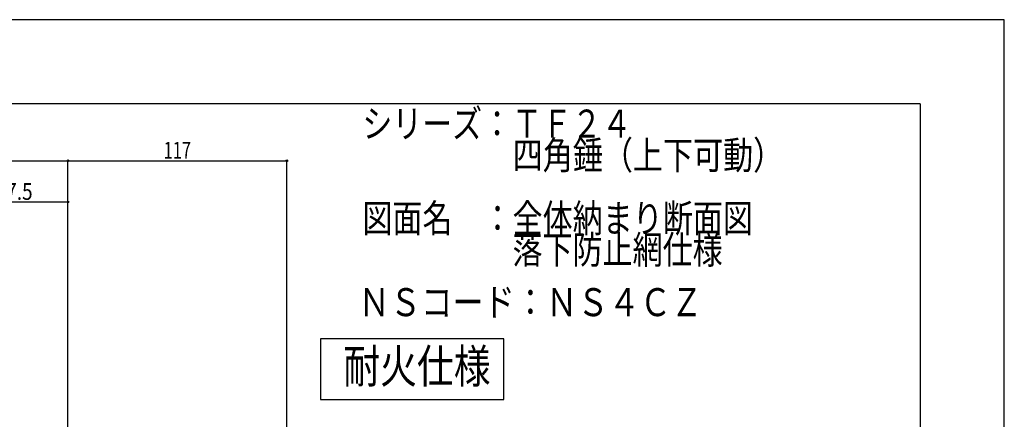
# Model space of a CAD drawing. Extents: x -210 to 210, y -148 to 148.
# Drawn here: x 35 to 210, y 77 to 148 of the extents above; entities that cross this region are included whole.
import ezdxf
from ezdxf.enums import TextEntityAlignment as Align

# ---------------------------------------------------------------- set-up
doc = ezdxf.new("R2010")
doc.units = 0
doc.header["$LTSCALE"] = 10
doc.header["$PDMODE"] = 32
doc.header["$PDSIZE"] = 0.3
for name, color, linetype in [('St', 127, 'CONTINUOUS'), ('型材断面', 47, 'CONTINUOUS'), ('寸法', 80, 'CONTINUOUS'), ('文字', 79, 'CONTINUOUS'), ('通り芯', 15, 'CONTINUOUS')]:
    doc.layers.add(name, color=color, linetype=linetype)
doc.styles.add('TextStyle03', font='MONOTXT', dxfattribs={"height": 1, "bigfont": 'BIGFONT'})

# ---------------------------------------------------------------- blocks, each defined once
blk = doc.blocks.new('*GRP_0001')
at = {"layer": '型材断面', "linetype": 'CONTINUOUS'}
for q in [(-185, 133.5), (195, -133.5)]:
    blk.add_line((195, 133.5), q, dxfattribs=at)
blk = doc.blocks.new('*DIM_0097')
at = {"layer": '寸法', "color": 0, "linetype": 'BYBLOCK'}
for p in [(-122.192105, 123.324845), (43.12843, 18.09526)]:
    blk.add_line(p, (43.12843, 123.324845), dxfattribs=at)
at = {"layer": '寸法', "color": 0}
blk.add_point((43.12843, 123.324845), dxfattribs=at)
at = {"layer": '寸法', "color": 0, "linetype": 'CONTINUOUS', "style": 'TextStyle03'}
blk.add_text('呼称寸法', height=3, dxfattribs=at).set_placement((-46.0875, 123.7), (-32.9625, 123.7), align=Align.FIT)
blk = doc.blocks.new('*DIM_0098')
at = {"layer": '寸法', "color": 0, "linetype": 'BYBLOCK'}
for p in [(43.12843, 123.324845), (82.12979, -19.020485)]:
    blk.add_line(p, (82.12979, 123.324845), dxfattribs=at)
at = {"layer": '寸法', "color": 0}
blk.add_point((82.12979, 123.324845), dxfattribs=at)
at = {"layer": '寸法', "color": 0, "linetype": 'CONTINUOUS', "style": 'TextStyle03'}
blk.add_text('117', height=3, dxfattribs=at).set_placement((60.1875, 123.7), (65.0625, 123.7), align=Align.FIT)
blk = doc.blocks.new('*DIM_0100')
at = {"layer": '寸法', "color": 0, "linetype": 'BYBLOCK'}
blk.add_line((23.960305, 115.979268), (43.12843, 115.979268), dxfattribs=at)
at = {"layer": '寸法', "color": 0}
for p in [(23.960305, 115.979268), (43.12843, 115.979268)]:
    blk.add_point(p, dxfattribs=at)
at = {"layer": '寸法', "color": 0, "linetype": 'CONTINUOUS', "style": 'TextStyle03'}
blk.add_text('57.5', height=3, dxfattribs=at).set_placement((30.26875, 116.35), (36.83125, 116.35), align=Align.FIT)

msp = doc.modelspace()

# ---------------------------------------------------------------- linework, layer by layer
at = {"layer": 'St', "linetype": 'CONTINUOUS'}
msp.add_lwpolyline([(120.795893, 91.549633), (88.159728, 91.549633), (88.159728, 80.721747), (120.795893, 80.721747)], close=True, dxfattribs=at)
at = {"layer": '通り芯', "linetype": 'CONTINUOUS'}
msp.add_lwpolyline([(-210, -148.5), (210, -148.5), (210, 148.5), (-210, 148.5)], close=True, dxfattribs=at)

# ---------------------------------------------------------------- block references
at = {"layer": '型材断面', "linetype": 'CONTINUOUS'}
msp.add_blockref('*GRP_0001', (0, 0), dxfattribs=at)
at = {"layer": '寸法', "linetype": 'CONTINUOUS'}
for name in ['*DIM_0097', '*DIM_0098', '*DIM_0100']:
    msp.add_blockref(name, (0, 0), dxfattribs=at)

# ---------------------------------------------------------------- texts
at = {"layer": '文字', "linetype": 'CONTINUOUS', "style": 'TextStyle03'}
for s, p, p2 in [('シリーズ：ＴＦ２４', (95.6, 127.45), (143.6, 127.45)), ('\u3000\u3000\u3000\u3000\u3000四角錘（上下可動）', (95.6, 121.825), (170.6, 121.825)), ('図面名\u3000：全体納まり断面図', (95.6, 110.575), (165.2, 110.575)), ('\u3000\u3000\u3000\u3000\u3000落下防止網仕様', (95.6, 104.95), (159.8, 104.95)), ('ＮＳコード：ＮＳ４ＣＺ', (94.925, 95.6), (156.175, 95.6))]:
    msp.add_text(s, height=5, dxfattribs=at).set_placement(p, p2, align=Align.FIT)
at = {"layer": '文字', "color": 127, "linetype": 'CONTINUOUS', "style": 'TextStyle03'}
msp.add_text('耐火仕様', height=6, dxfattribs=at).set_placement((92.2, 83.675), (118.45, 83.675), align=Align.FIT)

doc.saveas('drawing.dxf')
